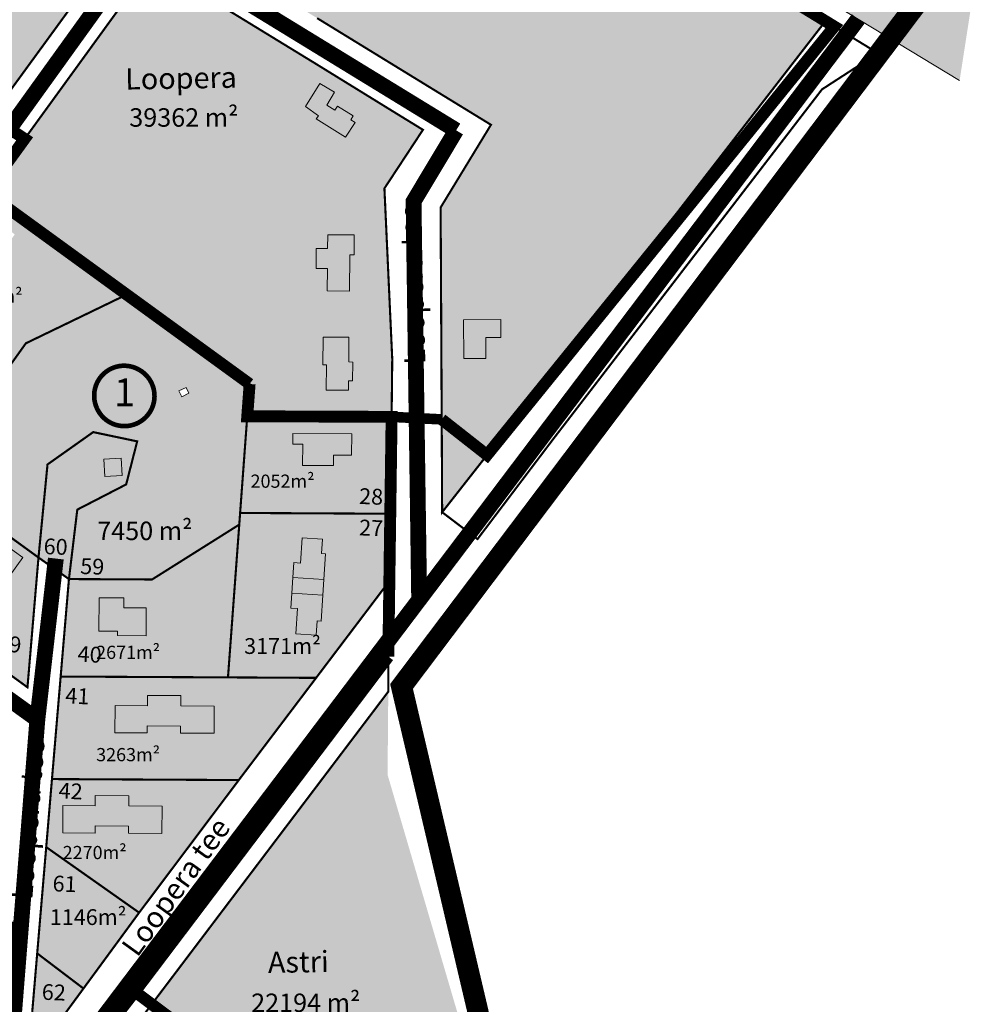
# Model space of a CAD drawing. Units: metres. Extents: x -903879 to 1088536, y 205509 to 13168719.
# Drawn here: x 548732 to 549093, y 6587321 to 6587695 of the extents above; entities that cross this region are included whole.
import ezdxf
from ezdxf.enums import TextEntityAlignment as Align

# ---------------------------------------------------------------- set-up
doc = ezdxf.new("R2010")
doc.units = ezdxf.units.M
for name, pattern in [('CENTER', [16, 10, -2, 2, -2]), ('DASHDOT', [8, 4, -2, 0, -2]), ('DASHED', [0.75, 0.5, -0.25]), ('DASHED2', [3, 2, -1]), ('DASHEDX2', [1.5, 1, -0.5])]:
    doc.linetypes.add(name, pattern=pattern)
doc.layers.get('0').update_dxf_attribs({"lineweight": 9})
for name, color, linetype in [('0-K_Kinnistu_Andmed', 7, 'Continuous'), ('001 uued teed', 7, 'Continuous'), ('24', 7, 'Continuous'), ('DP-naaber-ala-kehtest', 162, 'DASHEDX2'), ('HOONED', 7, 'Continuous'), ('majad', 41, 'Continuous')]:
    doc.layers.add(name, color=color, linetype=linetype)
for name, color, linetype, lineweight in [('00 hoone EP terr', 7, 'Continuous', 5), ('DP teks', 7, 'Continuous', 9), ('K-naaberplaneering', 162, 'Continuous', 9), ('K-vormistus', 7, 'Continuous', 9), ('kontakt', 8, 'DASHDOT', 0), ('MKhooned', 250, 'Continuous', 18), ('Olev tee', 253, 'Continuous', 0), ('OPT-kinnistu piir', 38, 'Continuous', 0), ('OPT_DP-naaber-kehtestatud', 7, 'Continuous', 9)]:
    doc.layers.add(name, color=color, linetype=linetype, lineweight=lineweight)
doc.layers.add('VEEKOGU', color=7, linetype='Continuous', lineweight=13, true_color=0x02abea)
doc.styles.add('arial', font='arial.ttf', dxfattribs={"width": 0.95})
doc.styles.add('ARMIN', font='arial.ttf')
doc.styles.add('romans', font='romans.shx')
doc.styles.add('SWISL', font='swissl.ttf')
doc.styles.add('Tahoma', font='tahomabd.ttf', dxfattribs={"height": 5})

# ---------------------------------------------------------------- blocks, each defined once
blk = doc.blocks.new('DP-pos-nr')
at = {"layer": 'K-naaberplaneering'}
h = blk.add_hatch(color=254, dxfattribs=at)
edge = h.paths.add_edge_path()
edge.add_arc((0, 0), 6.51, 0, 360)
at = {"layer": 'K-naaberplaneering', "const_width": 1}
blk.add_lwpolyline([(-5.93, -2.69, 1.373155), (3.16, 5.6, 0.740441), (-5.93, -2.69, -0.170654)], format="xyb", dxfattribs=at)
at = {"layer": 'K-naaberplaneering'}
blk.add_circle((0, 0), 6.51, dxfattribs=at)
at = {"layer": 'K-naaberplaneering', "style": 'Tahoma'}
blk.add_attdef('NUMBER', text='', height=7, dxfattribs=at).set_placement((0, 0), align=Align.MIDDLE)

msp = doc.modelspace()

# ---------------------------------------------------------------- hatches: boundary and pattern name
at = {"layer": '001 uued teed', "linetype": 'Continuous', "lineweight": 30, "ltscale": 5, "true_color": 0xcecce6}
for points in [[(548892.167, 6587543.136), (548892.337, 6587507.936), (548909.377, 6587529.626)], [(548735.157, 6587298.556), (548756.277, 6587327.316), (548738.727, 6587340.636)]]:
    msp.add_hatch(color=254, dxfattribs=at).paths.add_polyline_path(points)
at = {"layer": '001 uued teed', "linetype": 'Continuous', "lineweight": 30, "ltscale": 5, "true_color": 0x5e67af}
msp.add_hatch(color=165, dxfattribs=at).paths.add_polyline_path([(548764.414, 6587521.54), (548770.905, 6587521.897), (548770.548, 6587528.387), (548764.058, 6587528.031)])
at = {"layer": 'HOONED'}
h = msp.add_hatch(color=40, dxfattribs=at)
h.paths.add_polyline_path([(548851.619, 6587660.438), (548848.586, 6587662.3), (548851.491, 6587667.164), (548845.925, 6587670.536), (548840.459, 6587661.787), (548845.493, 6587658.266), (548844.49, 6587657.122), (548855.726, 6587650.221), (548859.332, 6587655.701), (548857.696, 6587656.705), (548858.629, 6587658.265), (548852.598, 6587661.969)])
h.paths.add_polyline_path([(548848.9, 6587607.978), (548844.61, 6587607.961), (548844.525, 6587600.355), (548848.815, 6587600.325), (548848.721, 6587591.852), (548857.195, 6587591.818), (548857.347, 6587605.564), (548858.917, 6587605.557), (548859.001, 6587613.065), (548848.957, 6587613.105)])
h.paths.add_polyline_path([(548847.116, 6587563.819), (548848.409, 6587563.815), (548848.302, 6587554.196), (548856.776, 6587554.162), (548856.817, 6587557.802), (548858.387, 6587557.774), (548858.466, 6587564.895), (548856.896, 6587564.92), (548857, 6587574.318), (548847.233, 6587574.357)])
h.paths.add_polyline_path([(548900.475, 6587580.889), (548900.55, 6587566.179), (548908.921, 6587566.221), (548908.88, 6587574.197), (548914.624, 6587574.226), (548914.59, 6587580.961)])
for points in [[(548839.383, 6587525.655), (548851.072, 6587525.607), (548851.117, 6587529.604), (548858.003, 6587529.576), (548858.112, 6587537.656), (548835.737, 6587537.746), (548835.692, 6587533.706), (548839.472, 6587533.69)], [(548769.143, 6587462.77), (548769.134, 6587461.145), (548780.005, 6587461.089), (548780.058, 6587471.637), (548771.6, 6587471.68), (548771.62, 6587475.479), (548762.173, 6587475.528), (548762.108, 6587462.806)]]:
    msp.add_hatch(color=40, dxfattribs=at).paths.add_polyline_path(points)
h = msp.add_hatch(color=40, dxfattribs=at)
h.paths.add_polyline_path([(548656.876, 6587534.808), (548650.087, 6587525.455), (548660.698, 6587517.753), (548667.486, 6587527.105)])
h.paths.add_polyline_path([(548682.614, 6587495.661), (548692.18, 6587488.716), (548699.383, 6587498.636), (548691.076, 6587504.667), (548693.168, 6587507.558), (548685.799, 6587512.908), (548680.537, 6587505.661), (548686.651, 6587501.222)])
h.paths.add_polyline_path([(548711.469, 6587484.598), (548722.795, 6587476.375), (548733.221, 6587490.764), (548726.899, 6587495.354), (548722.939, 6587489.889), (548717.935, 6587493.522)])
h = msp.add_hatch(color=42, dxfattribs=at)
h.paths.add_polyline_path([(548838.63, 6587488.641), (548836.052, 6587488.809), (548835.707, 6587483.189), (548847.447, 6587482.409), (548848.098, 6587492.203), (548846.59, 6587492.303), (548846.949, 6587497.7), (548839.266, 6587498.216)])
h.paths.add_polyline_path([(548835.707, 6587483.189), (548835.309, 6587477.202), (548847.05, 6587476.422), (548847.447, 6587482.409)])
h.paths.add_polyline_path([(548835.309, 6587477.202), (548834.908, 6587471.585), (548837.485, 6587471.411), (548836.848, 6587461.836), (548844.532, 6587461.331), (548844.891, 6587466.727), (548846.399, 6587466.627), (548847.05, 6587476.422)])
h = msp.add_hatch(color=42, dxfattribs=at)
h.paths.add_polyline_path([(548780.513, 6587434.56), (548768.251, 6587434.623), (548768.198, 6587424.292), (548780.46, 6587424.229), (548780.474, 6587426.913), (548793.146, 6587426.853), (548793.133, 6587424.163), (548805.808, 6587424.098), (548805.863, 6587434.429), (548793.186, 6587434.494), (548793.206, 6587438.38), (548780.533, 6587438.446)])
h.paths.add_polyline_path([(548760.776, 6587400.498), (548760.756, 6587396.612), (548748.494, 6587396.675), (548748.441, 6587386.344), (548760.703, 6587386.281), (548760.717, 6587388.966), (548773.39, 6587388.906), (548773.376, 6587386.216), (548786.051, 6587386.15), (548786.107, 6587396.481), (548773.429, 6587396.547), (548773.449, 6587400.433)])
at = {"layer": 'majad', "lineweight": 15, "ltscale": 100, "true_color": 0xccd28e}
h = msp.add_hatch(color=53, dxfattribs=at)
h.paths.add_polyline_path([(548934.417, 6587757.356), (548895.707, 6587781.026), (548850.207, 6587808.856), (548790.567, 6587845.326), (548732.057, 6587764.506), (548712.827, 6587737.946), (548693.477, 6587711.216), (548678.118, 6587690.004), (548721.388, 6587658.088), (548737.057, 6587679.576), (548756.507, 6587706.236), (548778.307, 6587736.136), (548797.497, 6587724.366), (548844.907, 6587695.296), (548887.847, 6587668.956), (548895.957, 6587663.986), (548910.857, 6587654.856), (548891.757, 6587623.496), (548891.937, 6587588.386), (548892.167, 6587543.136), (548909.377, 6587529.626), (548951.777, 6587583.606), (548976.237, 6587614.756), (549037.737, 6587694.176)])
h.paths.add_polyline_path([(548914.59, 6587580.961), (548914.624, 6587574.226), (548908.88, 6587574.197), (548908.921, 6587566.221), (548900.55, 6587566.179), (548900.475, 6587580.889)], flags=16)
h = msp.add_hatch(color=53, dxfattribs=at)
h.paths.add_polyline_path([(548885.057, 6587652.956), (548874.837, 6587659.226), (548844.017, 6587678.226), (548812.527, 6587697.486), (548782.237, 6587716.016), (548744.677, 6587664.266), (548719.277, 6587629.286), (548772.667, 6587590.466), (548819.307, 6587556.556), (548818.407, 6587544.316), (548873.167, 6587544.096), (548873.407, 6587566.026), (548872.667, 6587582.116), (548870.437, 6587630.736)])
h.paths.add_polyline_path([(548840.459, 6587661.787), (548845.925, 6587670.536), (548851.491, 6587667.164), (548848.586, 6587662.3), (548851.619, 6587660.438), (548852.598, 6587661.969), (548858.629, 6587658.265), (548857.696, 6587656.705), (548859.332, 6587655.701), (548855.726, 6587650.221), (548844.49, 6587657.122), (548845.493, 6587658.266)], flags=16)
h.paths.add_polyline_path([(548848.957, 6587613.105), (548859.001, 6587613.065), (548858.917, 6587605.557), (548857.347, 6587605.564), (548857.195, 6587591.818), (548848.721, 6587591.852), (548848.815, 6587600.325), (548844.525, 6587600.355), (548844.61, 6587607.961), (548848.9, 6587607.978)], flags=16)
h.paths.add_polyline_path([(548847.233, 6587574.357), (548857, 6587574.318), (548856.896, 6587564.92), (548858.466, 6587564.895), (548858.387, 6587557.774), (548856.817, 6587557.802), (548856.776, 6587554.162), (548848.302, 6587554.196), (548848.409, 6587563.815), (548847.116, 6587563.819)], flags=16)
at = {"layer": 'majad', "lineweight": 18, "true_color": 0xfeeab9}
h = msp.add_hatch(color=254, dxfattribs=at)
h.paths.add_polyline_path([(548726.977, 6587561.566), (548689.487, 6587588.246), (548660.297, 6587548.036), (548690.107, 6587526.406), (548714.767, 6587508.506), (548718.287, 6587549.116)])
h.paths.add_polyline_path([(548690.107, 6587526.406), (548660.297, 6587548.036), (548635.467, 6587513.826), (548665.267, 6587492.196)])
h.paths.add_polyline_path([(548719.907, 6587504.766), (548695.067, 6587470.556), (548665.267, 6587492.196), (548635.467, 6587513.826), (548660.297, 6587548.036), (548690.107, 6587526.406), (548714.767, 6587508.506)])
h.paths.add_polyline_path([(548739.217, 6587490.756), (548719.907, 6587504.766), (548695.067, 6587470.556), (548735.037, 6587441.536)])
h.paths.add_polyline_path([(548772.667, 6587590.466), (548719.277, 6587629.286), (548689.487, 6587588.246), (548726.977, 6587561.566), (548734.417, 6587571.986)])
h.paths.add_polyline_path([(548728.27, 6587608.025), (548722.504, 6587600.081), (548712.982, 6587606.993), (548716.267, 6587611.567), (548718.359, 6587610.052), (548723.996, 6587617.818), (548730.224, 6587613.29), (548727.047, 6587608.913)])
at = {"layer": 'majad', "lineweight": 15, "ltscale": 100, "true_color": 0xccd28e}
h = msp.add_hatch(color=53, dxfattribs=at)
h.paths.add_polyline_path([(548818.407, 6587544.316), (548819.307, 6587556.556), (548772.667, 6587590.466), (548734.417, 6587571.986), (548726.977, 6587561.566), (548718.287, 6587549.116), (548714.767, 6587508.506), (548719.907, 6587504.766), (548739.217, 6587490.756), (548742.637, 6587526.046), (548759.977, 6587538.316), (548776.657, 6587534.806), (548772.477, 6587518.476), (548753.937, 6587508.916), (548750.767, 6587482.586), (548782.297, 6587482.426), (548815.377, 6587503.236), (548815.697, 6587507.656)])
h.paths.add_polyline_path([(548793.561, 6587551.75), (548792.501, 6587554.014), (548795.218, 6587555.287), (548796.278, 6587553.023)], flags=16)
at = {"layer": 'majad', "lineweight": 18, "true_color": 0xfeeab9}
for points in [[(548873.167, 6587544.096), (548818.407, 6587544.316), (548815.697, 6587507.656), (548872.757, 6587507.356)], [(548815.697, 6587507.656), (548872.757, 6587507.356), (548872.467, 6587482.026), (548844.527, 6587445.116), (548811.097, 6587445.296), (548815.377, 6587503.236)]]:
    msp.add_hatch(color=254, dxfattribs=at).paths.add_polyline_path(points)
at = {"layer": 'majad', "lineweight": 15, "ltscale": 100, "true_color": 0xcecce6}
h = msp.add_hatch(color=254, dxfattribs=at)
h.paths.add_polyline_path([(548772.477, 6587518.476), (548776.657, 6587534.806), (548759.977, 6587538.316), (548742.637, 6587526.046), (548739.217, 6587490.756), (548750.767, 6587482.586), (548753.937, 6587508.916)])
h.paths.add_polyline_path([(548764.414, 6587521.54), (548764.058, 6587528.031), (548770.548, 6587528.387), (548770.905, 6587521.897)], flags=16)
at = {"layer": 'majad', "lineweight": 18, "true_color": 0xfeeab9}
h = msp.add_hatch(color=254, dxfattribs=at)
h.paths.add_polyline_path([(548815.377, 6587503.236), (548782.297, 6587482.426), (548750.767, 6587482.586), (548747.627, 6587445.616), (548811.097, 6587445.296)])
h.paths.add_polyline_path([(548844.527, 6587445.116), (548811.097, 6587445.296), (548747.627, 6587445.616), (548744.327, 6587406.736), (548815.197, 6587406.366)])
h.paths.add_polyline_path([(548815.197, 6587406.366), (548744.327, 6587406.736), (548742.147, 6587380.936), (548777.397, 6587356.086)])
at = {"layer": 'majad', "lineweight": 15, "ltscale": 100, "true_color": 0xccd28e}
msp.add_hatch(color=53, dxfattribs=at).paths.add_polyline_path([(548871.637, 6587408.356), (548871.907, 6587439.916), (548780.707, 6587319.326), (548802.328, 6587302.974), (548802.328, 6587302.974), (548802.328, 6587302.974), (548829.989, 6587282.054), (548829.988, 6587282.053), (548848.997, 6587267.676), (548859.047, 6587233.446), (548821.527, 6587188.456), (548834.307, 6587180.146), (548867.417, 6587161.006), (548905.977, 6587138.726), (548947.717, 6587114.606), (548950.497, 6587113.006), (548954.547, 6587110.656), (548956.437, 6587119.626), (548944.997, 6587158.576)])
h = msp.add_hatch(color=53, dxfattribs=at)
h.paths.add_polyline_path([(548742.147, 6587380.936), (548738.727, 6587340.636), (548756.277, 6587327.316), (548777.397, 6587356.086)])
h.paths.add_polyline_path([(548742.755, 6587362.623), (548755.132, 6587362.13), (548755.498, 6587371.313), (548743.121, 6587371.806)], flags=24)
at = {"layer": 'VEEKOGU'}
h = msp.add_hatch(color=256, dxfattribs=at)
h.paths.add_polyline_path([(548981.859, 6587743.094), (549071.599, 6587686.891), (549079.819, 6587700.016), (548990.079, 6587756.219)], flags=24)
h.paths.add_polyline_path([(549088.631, 6587671.704), (549092.683, 6587697.807), (548684.182, 6587944.991), (548268.643, 6588157.476), (548254.838, 6588135.744), (548659.521, 6587928.073), (548699.846, 6587906.892)])

# ---------------------------------------------------------------- linework, layer by layer
for p, q in [((548699.975, 6587906.814), (549088.631, 6587671.704)), ((548870.437, 6587630.736), (548885.057, 6587652.956)), ((548942.387, 6587545.956), (548934.665, 6587535.91))]:
    msp.add_line(p, q)
at = {"layer": '00 hoone EP terr'}
for p, q in [((548835.707, 6587483.189), (548835.309, 6587477.202)), ((548847.447, 6587482.409), (548847.05, 6587476.422))]:
    msp.add_line(p, q, dxfattribs=at)
at = {"layer": 'DP-naaber-ala-kehtest', "linetype": 'DASHED', "lineweight": 0, "ltscale": 25, "const_width": 4.5}
for points in [[(548676.417, 6587687.656), (548790.567, 6587845.326), (548790.567, 6587845.326), (548790.567, 6587845.326), (548790.567, 6587845.326), (548790.567, 6587845.326), (548790.567, 6587845.326), (549041.1, 6587692.121), (548909.377, 6587529.626), (548892.167, 6587543.136), (548892.167, 6587543.136)], [(548819.307, 6587556.556), (548819.307, 6587556.556), (548819.307, 6587556.556), (548819.307, 6587556.556), (548819.307, 6587556.556), (548819.307, 6587556.556), (548819.307, 6587556.556), (548819.307, 6587556.556), (548819.307, 6587556.556), (548719.277, 6587629.286), (548733.971, 6587649.522), (548676.417, 6587687.656)], [(548871.917, 6587453.196), (548871.917, 6587453.196), (548871.917, 6587453.196), (548871.917, 6587453.196), (548871.917, 6587453.196), (548871.917, 6587453.196), (548871.917, 6587453.196), (548871.917, 6587453.196), (548871.917, 6587453.196), (548873.167, 6587544.096), (548818.407, 6587544.316), (548819.307, 6587556.556)], [(548871.917, 6587453.196), (548775.781, 6587326.157)], [(548859.047, 6587233.446), (548859.047, 6587233.446), (548859.047, 6587233.446), (548859.047, 6587233.446), (548859.047, 6587233.446), (548859.047, 6587233.446), (548859.047, 6587233.446), (548859.047, 6587233.446), (548859.047, 6587233.446), (548852.41, 6587268.779), (548775.781, 6587326.157), (548637.032, 6587148.007)]]:
    msp.add_lwpolyline(points, dxfattribs=at)
at = {"layer": 'DP-naaber-ala-kehtest', "ltscale": 6, "const_width": 4}
msp.add_lwpolyline([(548873.167, 6587544.096), (548873.167, 6587544.096), (548873.167, 6587544.096), (548873.167, 6587544.096), (548873.167, 6587544.096), (548873.167, 6587544.096), (548873.167, 6587544.096), (548873.167, 6587544.096), (548873.167, 6587544.096), (548873.167, 6587544.096), (548892.167, 6587543.136)], dxfattribs=at)
at = {"layer": 'kontakt', "color": 146, "lineweight": 30, "ltscale": 5, "true_color": 0x005f7f, "const_width": 8, "flags": 128}
msp.add_lwpolyline([(548097.564, 6586380.863), (548074.047, 6586456.486), (547979.215, 6586472.629), (548000.875, 6586534.153), (547708.897, 6586431.32), (547269.898, 6587071.724), (547463.025, 6587387.3), (547529.101, 6587424.75), (547438.207, 6587468.085), (547646.313, 6587770.942), (547487.634, 6587986.408), (547843.755, 6588096.504), (548055.381, 6588228.196), (548117.24, 6588229.605), (548684.182, 6587944.991), (549080.207, 6587711.186), (548876.931, 6587441.877), (548954.757, 6587110.656), (548879.387, 6586907.356), (548840.997, 6586878.096), (548811.611, 6586734.579)], dxfattribs=at)
at = {"layer": 'MKhooned', "linetype": 'Continuous', "flags": 128}
for points in [[(548857.696, 6587656.705), (548858.629, 6587658.265), (548852.598, 6587661.969), (548851.619, 6587660.438), (548848.586, 6587662.3), (548851.491, 6587667.164), (548845.925, 6587670.536), (548840.459, 6587661.787), (548845.493, 6587658.266), (548844.49, 6587657.122), (548855.726, 6587650.221), (548859.332, 6587655.701), (548857.696, 6587656.705)], [(548848.721, 6587591.852), (548857.195, 6587591.818), (548857.347, 6587605.564), (548858.917, 6587605.557), (548859.001, 6587613.065), (548859.001, 6587613.065), (548859.001, 6587613.065), (548848.957, 6587613.105), (548848.9, 6587607.978), (548844.61, 6587607.961), (548844.525, 6587600.355), (548848.815, 6587600.325), (548848.721, 6587591.852)], [(548914.624, 6587574.226), (548914.59, 6587580.961), (548914.59, 6587580.961), (548914.59, 6587580.961), (548914.59, 6587580.961), (548914.59, 6587580.961), (548914.59, 6587580.961), (548900.475, 6587580.889), (548900.475, 6587580.889), (548900.55, 6587566.179), (548908.921, 6587566.221), (548908.88, 6587574.197), (548914.624, 6587574.226)], [(548858.387, 6587557.774), (548858.466, 6587564.895), (548856.896, 6587564.92), (548857, 6587574.318), (548857, 6587574.318), (548857, 6587574.318), (548847.233, 6587574.357), (548847.116, 6587563.819), (548848.409, 6587563.815), (548848.302, 6587554.196), (548856.776, 6587554.162), (548856.817, 6587557.802), (548858.387, 6587557.774)], [(548796.278, 6587553.023), (548795.218, 6587555.287), (548792.501, 6587554.014), (548793.561, 6587551.75), (548796.278, 6587553.023)], [(548851.117, 6587529.604), (548858.003, 6587529.576), (548858.003, 6587529.576), (548858.112, 6587537.656), (548858.112, 6587537.656), (548858.112, 6587537.656), (548858.112, 6587537.656), (548835.737, 6587537.746), (548835.692, 6587533.706), (548839.472, 6587533.69), (548839.383, 6587525.655), (548851.072, 6587525.607), (548851.117, 6587529.604)], [(548770.905, 6587521.897), (548770.548, 6587528.387), (548764.058, 6587528.031), (548764.414, 6587521.54), (548770.905, 6587521.897)], [(548847.447, 6587482.409), (548848.098, 6587492.203), (548846.59, 6587492.303), (548846.949, 6587497.7), (548839.266, 6587498.216), (548838.63, 6587488.641), (548836.052, 6587488.809), (548835.707, 6587483.189), (548847.447, 6587482.409)], [(548722.795, 6587476.375), (548711.469, 6587484.598), (548711.469, 6587484.598), (548717.935, 6587493.522), (548722.939, 6587489.889), (548722.939, 6587489.889), (548722.939, 6587489.889), (548726.899, 6587495.354), (548726.899, 6587495.354), (548726.899, 6587495.354), (548733.221, 6587490.764), (548733.221, 6587490.764), (548733.221, 6587490.764), (548722.795, 6587476.375), (548722.795, 6587476.375), (548722.795, 6587476.375), (548722.795, 6587476.375)], [(548847.05, 6587476.422), (548846.399, 6587466.627), (548844.891, 6587466.727), (548844.532, 6587461.331), (548836.848, 6587461.836), (548837.485, 6587471.411), (548834.908, 6587471.585), (548835.309, 6587477.202), (548847.05, 6587476.422)], [(548771.6, 6587471.68), (548771.62, 6587475.479), (548762.173, 6587475.528), (548762.108, 6587462.806), (548769.143, 6587462.77), (548769.134, 6587461.145), (548780.005, 6587461.089), (548780.058, 6587471.637), (548771.6, 6587471.68)], [(548768.198, 6587424.292), (548780.46, 6587424.229), (548780.474, 6587426.913), (548793.146, 6587426.853), (548793.133, 6587424.163), (548805.808, 6587424.098), (548805.808, 6587424.098), (548805.808, 6587424.098), (548805.863, 6587434.429), (548793.186, 6587434.494), (548793.206, 6587438.38), (548780.533, 6587438.446), (548780.513, 6587434.56), (548768.251, 6587434.623), (548768.198, 6587424.292)], [(548748.441, 6587386.344), (548760.703, 6587386.281), (548760.717, 6587388.966), (548773.39, 6587388.906), (548773.376, 6587386.216), (548786.051, 6587386.15), (548786.051, 6587386.15), (548786.051, 6587386.15), (548786.107, 6587396.481), (548773.429, 6587396.547), (548773.449, 6587400.433), (548760.776, 6587400.498), (548760.756, 6587396.612), (548748.494, 6587396.675), (548748.441, 6587386.344)]]:
    msp.add_lwpolyline(points, dxfattribs=at)
at = {"layer": 'Olev tee', "ltscale": 0.5, "const_width": 6, "flags": 128}
for points in [[(548897.646, 6587652.746), (548897.646, 6587652.746), (548897.646, 6587652.746), (548779.67, 6587724.931), (548528.659, 6587376.263), (548705.817, 6587236.135)], [(548883.62, 6587474.735), (548883.62, 6587474.735), (548883.62, 6587474.735), (549050.145, 6587694.986)], [(548507.812, 6586977.967), (548507.812, 6586977.967), (548507.812, 6586977.967), (548883.62, 6587474.735), (548881.497, 6587625.786), (548897.646, 6587652.746)], [(548625.95, 6587510.594), (548625.95, 6587510.594), (548625.95, 6587510.594), (548738.792, 6587429.31), (548725.898, 6587267.035), (548725.898, 6587267.035)], [(548738.792, 6587429.31), (548738.792, 6587429.31), (548738.792, 6587429.31), (548745.798, 6587490.358)], [(548658.662, 6587350.117), (548658.662, 6587350.117), (548658.662, 6587350.117), (548733.625, 6587349.672)]]:
    msp.add_lwpolyline(points, dxfattribs=at)
at = {"layer": 'OPT-kinnistu piir', "ltscale": 2.5}
msp.add_line((548744.327, 6587406.736), (548741.35, 6587371.537), dxfattribs=at)
at = {"layer": 'OPT-kinnistu piir', "ltscale": 2.5, "const_width": 0.8}
for points in [[(548934.417, 6587757.356), (549037.737, 6587694.176), (548976.237, 6587614.756), (548951.777, 6587583.606), (548909.377, 6587529.626), (548892.167, 6587543.136), (548891.937, 6587588.386), (548891.757, 6587623.496), (548910.857, 6587654.856), (548895.957, 6587663.986), (548887.847, 6587668.956), (548844.907, 6587695.296)], [(548756.507, 6587706.236), (548737.057, 6587679.576), (548719.957, 6587656.126), (548676.417, 6587687.656), (548693.477, 6587711.216)]]:
    msp.add_lwpolyline(points, dxfattribs=at)
for points in [[(548782.237, 6587716.016), (548812.527, 6587697.486), (548844.017, 6587678.226), (548874.837, 6587659.226), (548885.057, 6587652.956), (548870.437, 6587630.736), (548872.667, 6587582.116), (548873.407, 6587566.026), (548873.167, 6587544.096), (548818.407, 6587544.316), (548819.307, 6587556.556), (548772.667, 6587590.466), (548719.277, 6587629.286), (548744.677, 6587664.266), (548782.237, 6587716.016)], [(549037.737, 6587694.176), (549057.627, 6587682.016), (549036.427, 6587668.286), (548942.387, 6587545.956), (548934.647, 6587535.916), (548905.747, 6587497.746), (548892.337, 6587507.936), (548909.377, 6587529.626), (548951.777, 6587583.606), (548976.237, 6587614.756), (549037.737, 6587694.176)], [(548719.277, 6587629.286), (548772.667, 6587590.466), (548734.417, 6587571.986), (548726.977, 6587561.566), (548689.487, 6587588.246), (548719.277, 6587629.286)], [(548819.307, 6587556.556), (548818.407, 6587544.316), (548815.697, 6587507.656), (548815.377, 6587503.236), (548782.297, 6587482.426), (548750.767, 6587482.586), (548753.937, 6587508.916), (548772.477, 6587518.476), (548776.657, 6587534.806), (548759.977, 6587538.316), (548742.637, 6587526.046), (548739.217, 6587490.756), (548719.907, 6587504.766), (548714.767, 6587508.506), (548718.287, 6587549.116), (548726.977, 6587561.566), (548734.417, 6587571.986), (548772.667, 6587590.466), (548819.307, 6587556.556)], [(548818.407, 6587544.316), (548873.167, 6587544.096), (548872.757, 6587507.356), (548815.697, 6587507.656), (548818.407, 6587544.316)], [(548892.167, 6587543.136), (548909.377, 6587529.626), (548892.337, 6587507.936), (548892.167, 6587543.136)], [(548759.977, 6587538.316), (548776.657, 6587534.806), (548772.477, 6587518.476), (548753.937, 6587508.916), (548750.767, 6587482.586), (548739.217, 6587490.756), (548742.637, 6587526.046), (548759.977, 6587538.316)], [(548815.697, 6587507.656), (548872.757, 6587507.356), (548872.467, 6587482.026), (548844.527, 6587445.116), (548811.097, 6587445.296), (548815.377, 6587503.236), (548815.697, 6587507.656)], [(548739.217, 6587490.756), (548735.037, 6587441.536), (548695.067, 6587470.556), (548719.907, 6587504.766), (548739.217, 6587490.756)], [(548750.767, 6587482.586), (548782.297, 6587482.426), (548815.377, 6587503.236), (548811.097, 6587445.296), (548747.627, 6587445.616), (548750.767, 6587482.586)], [(548871.917, 6587453.196), (548871.907, 6587439.916), (548867.987, 6587434.716), (548780.667, 6587319.356), (548758.777, 6587290.426), (548739.107, 6587264.436), (548718.967, 6587237.816), (548699.237, 6587211.746), (548679.077, 6587185.116), (548670.337, 6587173.556), (548647.857, 6587143.826), (548641.427, 6587148.596), (548672.097, 6587189.146), (548751.187, 6587293.656), (548868.277, 6587448.396), (548871.917, 6587453.196)], [(548747.627, 6587445.616), (548811.097, 6587445.296), (548844.527, 6587445.116), (548815.197, 6587406.366), (548744.327, 6587406.736), (548747.627, 6587445.616)], [(548744.327, 6587406.736), (548815.197, 6587406.366), (548777.397, 6587356.086), (548742.147, 6587380.936), (548744.327, 6587406.736)], [(548742.147, 6587380.936), (548777.397, 6587356.086), (548756.277, 6587327.316), (548738.727, 6587340.636), (548742.147, 6587380.936)], [(548756.277, 6587327.316), (548735.157, 6587298.556), (548738.727, 6587340.636), (548756.277, 6587327.316)]]:
    msp.add_lwpolyline(points, close=True, dxfattribs=at)

# ---------------------------------------------------------------- block references
at = {"layer": 'OPT_DP-naaber-kehtestatud', "color": 5, "linetype": 'DASHED2'}
ref = msp.add_blockref('DP-pos-nr', (548771.902, 6587552.014), dxfattribs=dict(at, xscale=1.76616646151524, yscale=1.76616646151524, zscale=1.76616646151524))
ref.add_attrib('NUMBER', '1', dxfattribs={"layer": 'K-naaberplaneering', "height": 10.597, "style": 'Tahoma'}).set_placement((548771.902, 6587552.014), align=Align.MIDDLE)

# ---------------------------------------------------------------- texts
at = {"layer": '0-K_Kinnistu_Andmed', "char_height": 7, "width": 49.64103, "attachment_point": 2, "style": 'ARMIN'}
for s, insert in [('39362{\\fArial|b0|i0|c186|p34; }m²', (548794.363, 6587661.126)), ('7450{\\fArial|b0|i0|c186|p34; }m²', (548779.567, 6587504.363)), ('22194{\\fArial|b0|i0|c186|p34; }m²', (548840.602, 6587325.397))]:
    msp.add_mtext(s, dxfattribs=dict(at, insert=insert))
at = {"layer": '24', "linetype": 'Continuous', "style": 'arial'}
for s, rotation, p in [('28', 357.71953, (548865.282, 6587510.905)), ('27', 357.71953, (548865.282, 6587498.992)), ('60', 357.71953, (548745.624, 6587491.886)), ('59', 357.71953, (548759.501, 6587484.372)), ('39', 357.00062, (548728.039, 6587454.905)), ('40', 357.00062, (548758.472, 6587451.035)), ('41', 357.00062, (548753.828, 6587435.253)), ('42', 357.00062, (548751.266, 6587399.193)), ('61', 357.71953, (548749.009, 6587364.009)), ('62', 357.71953, (548744.917, 6587322.899))]:
    msp.add_text(s, height=6, rotation=rotation, dxfattribs=at).set_placement(p, align=Align.CENTER)
at = {"layer": 'DP teks', "color": 0, "linetype": 'CENTER', "char_height": 6, "attachment_point": 1, "style": 'romans'}
for s, insert in [('  {\\H0.8333x;2694m²}', (548708.898, 6587592.376)), ('  {\\H0.8333x;2052m²}', (548819.658, 6587522.205)), ('  {\\H0.8333x;2671m²}', (548761.082, 6587457.294)), ('  {\\H0.8333x;3263\\H1x;m²}', (548761.082, 6587418.51)), ('  {\\H0.8333x;2270m²}', (548748.394, 6587381.378))]:
    msp.add_mtext_dynamic_manual_height_columns(s, width=14.7661, gutter_width=12.5, heights=[0], dxfattribs=dict(at, insert=insert))
at = {"layer": 'DP teks', "color": 0, "linetype": 'CENTER', "char_height": 6, "width": 64.3845, "attachment_point": 1, "style": 'romans'}
for s, insert in [('3171m²', (548817.227, 6587460.194)), ('1146m²', (548743.514, 6587357.399))]:
    msp.add_mtext(s, dxfattribs=dict(at, insert=insert))
at = {"layer": 'K-vormistus', "ltscale": 2, "style": 'SWISL'}
for s, rotation, p in [('Loopera', 0.97654, (548772.172, 6587668.197)), ('Loopera tee', 91.72069, (548886.009, 6587564.035)), ('Loopera tee', 85.53613, (548736.825, 6587360.746)), ('Loopera tee', 54.16746, (548776.692, 6587338.832)), ('Astri', 0.97654, (548826.319, 6587333.205))]:
    msp.add_text(s, height=8, rotation=rotation, dxfattribs=at).set_placement(p)

doc.saveas('drawing.dxf')
